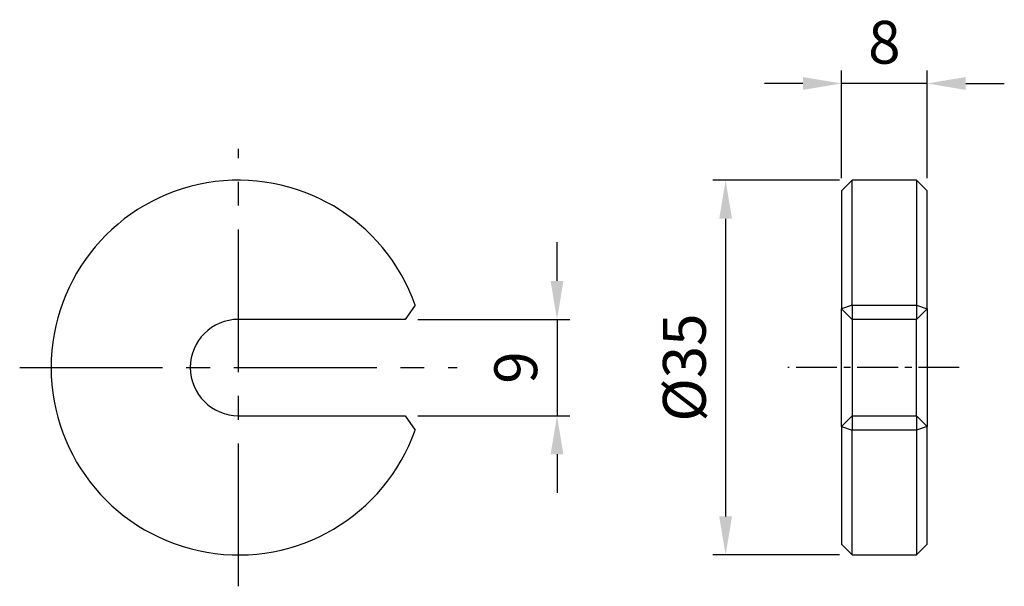
# Model space of a CAD drawing. Units: millimetres. Extents: x -20.4 to 71.5, y -20.4 to 32.5.
import ezdxf

# ---------------------------------------------------------------- set-up
doc = ezdxf.new("R2010")
doc.units = ezdxf.units.MM
doc.linetypes.add('CENTER2', pattern=[28.575, 19.05, -3.175, 3.175, -3.175])
for name, color, linetype in [('CL', 1, 'CENTER2'), ('DIM', 6, 'Continuous'), ('G', 3, 'Continuous'), ('W', 7, 'Continuous')]:
    doc.layers.add(name, color=color, linetype=linetype)
doc.styles.add('TXT-1', font='txt.shx', dxfattribs={"width": 0.9, "bigfont": 'chineset.shx'})
doc.dimstyles.new('ISO-25', dxfattribs={"dimscale": 2, "dimtxt": 2, "dimasz": 1.8, "dimexe": 0.6, "dimexo": 0.6, "dimgap": 0.66666, "dimtad": 1, "dimdec": 3, "dimdsep": 46, "dimtxsty": 'TXT-1', "dimcen": -2.5, "dimclrd": 256, "dimclre": 256, "dimclrt": 3, "dimadec": 0, "dimazin": 0, "dimtfac": 0.8, "dimtdec": 3, "dimtmove": 0, "dimatfit": 3, "dimfxl": 0, "dimlwd": -1, "dimarcsym": 0})

# ---------------------------------------------------------------- blocks, each defined once
blk = doc.blocks.new('*D7')
at = {"layer": 'Defpoints', "color": 0}
for p in [(57.306, 17.5), (45.483, -17.5), (57.306, -17.5)]:
    blk.add_point(p, dxfattribs=at)
at = {"layer": 'DIM', "lineweight": -2}
for p, q in [((56.106, 17.5), (44.283, 17.5)), ((56.106, -17.5), (44.283, -17.5))]:
    blk.add_line(p, q, dxfattribs=at)
at = {"layer": 'DIM'}
blk.add_line((45.483, 13.9), (45.483, -13.9), dxfattribs=at)
for points in [[(44.883, 13.9), (46.083, 13.9), (45.483, 17.5)], [(44.883, -13.9), (46.083, -13.9), (45.483, -17.5)]]:
    blk.add_solid(points, dxfattribs=at)
at = {"layer": 'DIM', "color": 3, "insert": (42.149, 0), "char_height": 4, "attachment_point": 5, "rotation": 90, "style": 'TXT-1'}
blk.add_mtext('%%C35', dxfattribs=at)
blk = doc.blocks.new('*D8')
at = {"layer": 'Defpoints', "color": 0}
for p in [(15.556, 4.5), (15.556, -4.5), (29.741, -4.5)]:
    blk.add_point(p, dxfattribs=at)
at = {"layer": 'DIM'}
for p, q in [((29.741, 8.1), (29.741, 11.7)), ((29.741, 4.5), (29.741, -4.5)), ((29.741, -8.1), (29.741, -11.7))]:
    blk.add_line(p, q, dxfattribs=at)
at = {"layer": 'DIM', "lineweight": -2}
for p, q in [((16.756, 4.5), (30.941, 4.5)), ((16.756, -4.5), (30.941, -4.5))]:
    blk.add_line(p, q, dxfattribs=at)
at = {"layer": 'DIM'}
for points in [[(29.141, 8.1), (30.341, 8.1), (29.741, 4.5)], [(29.141, -8.1), (30.341, -8.1), (29.741, -4.5)]]:
    blk.add_solid(points, dxfattribs=at)
at = {"layer": 'DIM', "color": 3, "insert": (26.407, 0), "char_height": 4, "attachment_point": 5, "rotation": 90, "style": 'TXT-1'}
blk.add_mtext('9', dxfattribs=at)
blk = doc.blocks.new('*D9')
at = {"layer": 'Defpoints', "color": 0}
for p in [(56.306, 26.534), (56.306, 16.5), (64.306, 16.5)]:
    blk.add_point(p, dxfattribs=at)
at = {"layer": 'DIM', "lineweight": -2}
for p, q in [((56.306, 17.7), (56.306, 27.734)), ((64.306, 17.7), (64.306, 27.734))]:
    blk.add_line(p, q, dxfattribs=at)
at = {"layer": 'DIM'}
for p, q in [((52.706, 26.534), (49.106, 26.534)), ((64.306, 26.534), (56.306, 26.534)), ((67.906, 26.534), (71.506, 26.534))]:
    blk.add_line(p, q, dxfattribs=at)
for points in [[(52.706, 27.134), (52.706, 25.934), (56.306, 26.534)], [(67.906, 27.134), (67.906, 25.934), (64.306, 26.534)]]:
    blk.add_solid(points, dxfattribs=at)
at = {"layer": 'DIM', "color": 3, "insert": (60.306, 29.867), "char_height": 4, "attachment_point": 5, "style": 'TXT-1'}
blk.add_mtext('8', dxfattribs=at)

msp = doc.modelspace()

# ---------------------------------------------------------------- linework, layer by layer
at = {"layer": 'CL', "ltscale": 0.7}
for p, q in [((0, -20.4321), (0, 20.4321)), ((-20.4321, 0), (20.4321, 0))]:
    msp.add_line(p, q, dxfattribs=at)
at = {"layer": 'CL', "ltscale": 0.2}
msp.add_line((67.306, 0), (51.306, 0), dxfattribs=at)
at = {"layer": 'G'}
for p, q in [((57.306, 5.8333), (57.306, 17.5)), ((63.306, 17.5), (63.306, 5.8333)), ((57.306, 5.8333), (56.306, 5.5)), ((57.306, 5.8333), (63.306, 5.8333)), ((57.306, 5.8333), (57.306, 4.5)), ((63.306, 5.8333), (63.306, 4.5)), ((63.306, 5.8333), (64.306, 5.5)), ((57.306, -4.5), (57.306, -5.8333)), ((63.306, -4.5), (63.306, -5.8333)), ((56.306, -5.5), (57.306, -5.8333)), ((64.306, -5.5), (63.306, -5.8333)), ((57.306, -17.5), (57.306, -5.8333)), ((63.306, -5.8333), (57.306, -5.8333)), ((63.306, -5.8333), (63.306, -17.5))]:
    msp.add_line(p, q, dxfattribs=at)
at = {"layer": 'W'}
for p, q in [((57.306, 17.5), (56.306, 16.5)), ((63.306, 17.5), (57.306, 17.5)), ((64.306, 16.5), (63.306, 17.5)), ((56.306, 16.5), (56.306, 5.5)), ((64.306, 5.5), (64.306, 16.5)), ((16.4992, 5.8333), (15.5563, 4.5)), ((56.306, -5.5), (56.306, 5.5)), ((56.306, 5.5), (57.306, 4.5)), ((63.306, 4.5), (64.306, 5.5)), ((64.306, 5.5), (64.306, -5.5)), ((15.5563, 4.5), (0, 4.5)), ((63.306, 4.5), (57.306, 4.5)), ((57.306, 4.5), (57.306, -4.5)), ((63.306, -4.5), (63.306, 4.5)), ((0, -4.5), (15.5563, -4.5)), ((15.5563, -4.5), (16.4992, -5.8333)), ((57.306, -4.5), (56.306, -5.5)), ((57.306, -4.5), (63.306, -4.5)), ((64.306, -5.5), (63.306, -4.5)), ((56.306, -5.5), (56.306, -16.5)), ((64.306, -16.5), (64.306, -5.5)), ((56.306, -16.5), (57.306, -17.5)), ((63.306, -17.5), (64.306, -16.5)), ((57.306, -17.5), (63.306, -17.5))]:
    msp.add_line(p, q, dxfattribs=at)
for radius, start, end in [(17.5, 19.471221, 340.528779), (4.5, 90, 270)]:
    msp.add_arc((0, 0), radius, start, end, dxfattribs=at)

# ---------------------------------------------------------------- dimensions: what is measured, and where the dimension line sits
at = {"layer": 'DIM'}
dim = msp.add_linear_dim(base=(56.306, 26.5338), p1=(64.306, 16.5), p2=(56.306, 16.5), dimstyle='ISO-25', dxfattribs=at)
dim.commit()
dim.dimension.update_dxf_attribs({"geometry": '*D9', "text_midpoint": (60.306, 29.8672)})
dim = msp.add_linear_dim(base=(45.4827, -17.5), p1=(57.306, 17.5), p2=(57.306, -17.5), angle=90, text='%%C<>', dimstyle='ISO-25', dxfattribs=at)
dim.commit()
dim.dimension.update_dxf_attribs({"geometry": '*D7', "text_midpoint": (42.1494, 0)})
dim = msp.add_linear_dim(base=(29.7408, -4.5), p1=(15.5563, 4.5), p2=(15.5563, -4.5), angle=90, dimstyle='ISO-25', dxfattribs=at)
dim.commit()
dim.dimension.update_dxf_attribs({"geometry": '*D8', "text_midpoint": (26.4074, 0)})

doc.saveas('drawing.dxf')
